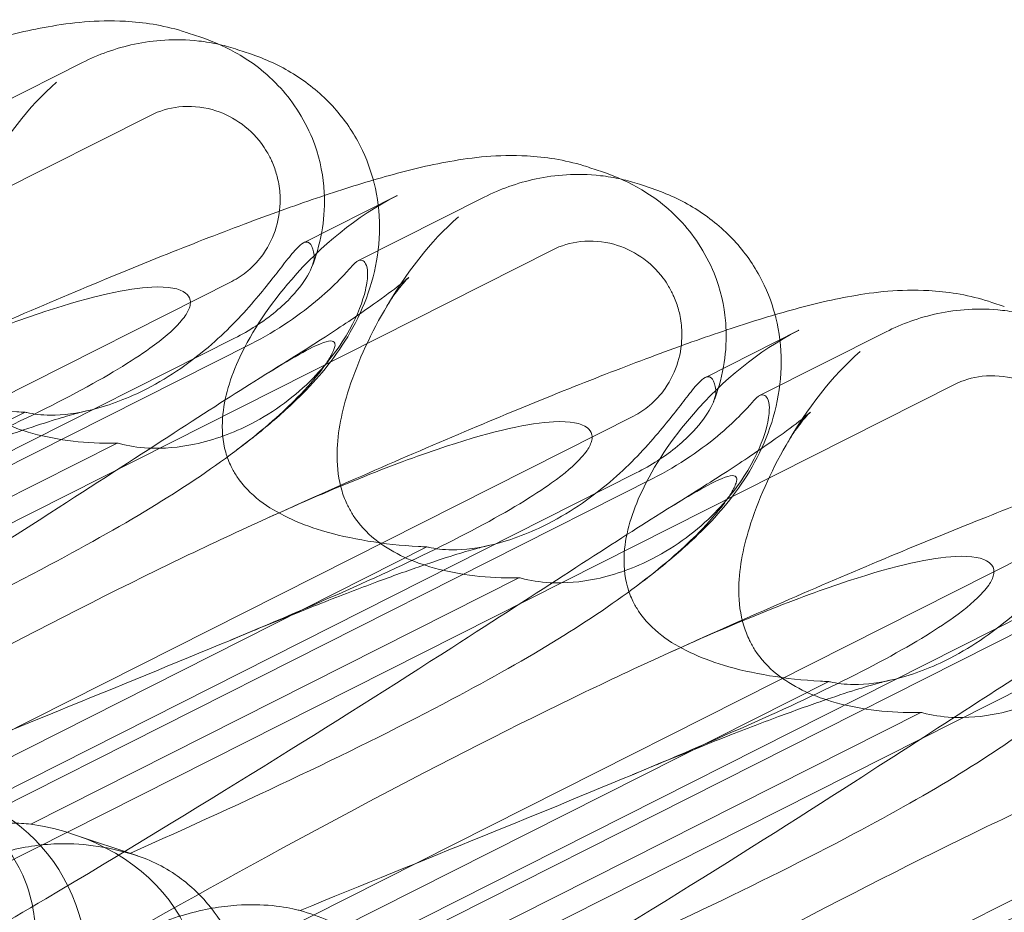
# Model space of a CAD drawing. Units: millimetres. Extents: x -12220 to 9540, y -11696 to 6092.
# Drawn here: x -3035 to -2966, y -4881 to -4819 of the extents above; entities that cross this region are included whole.
import ezdxf

# ---------------------------------------------------------------- set-up
doc = ezdxf.new("R2010")
doc.units = ezdxf.units.MM

# ---------------------------------------------------------------- blocks, each defined once
blk = doc.blocks.new('A$C2ff4c0b6')
at = {"color": 0, "linetype": 'Continuous', "lineweight": 0}
for p, q in [((-13178.962, -11294.323), (-13179.842, -11294.028)), ((-13175.487, -11295.489), (-13176.367, -11295.194)), ((-13196.078, -11300.559), (-13187.236, -11296.093)), ((-13268.157, -11343.064), (-13182.489, -11299.793)), ((-13150.855, -11303.75), (-13151.734, -11303.455)), ((-13147.38, -11304.916), (-13148.259, -11304.621)), ((-13165.221, -11305.404), (-13171.769, -11308.712)), ((-13167.97, -11309.986), (-13159.129, -11305.52)), ((-13240.05, -11352.491), (-13154.382, -11309.22)), ((-13176.791, -11311.415), (-13245.12, -11345.928)), ((-13122.747, -11313.178), (-13123.627, -11312.883)), ((-13176.599, -11315.391), (-13237.926, -11346.367)), ((-13137.113, -11314.831), (-13143.662, -11318.139)), ((-13139.863, -11319.413), (-13131.021, -11314.947)), ((-13175.434, -11315.781), (-13236.761, -11346.758)), ((-13211.942, -11361.918), (-13126.274, -11318.648)), ((-13225.397, -11337.825), (-13191.245, -11320.575)), ((-13148.683, -11320.842), (-13217.012, -11355.355)), ((-13218.964, -11339.982), (-13184.813, -11322.732)), ((-13148.492, -11324.818), (-13209.818, -11355.794)), ((-13147.326, -11325.209), (-13208.653, -11356.185)), ((-13183.835, -11371.346), (-13098.167, -11328.075)), ((-13197.289, -11347.252), (-13163.138, -11330.002)), ((-13120.576, -11330.27), (-13188.905, -11364.782)), ((-13190.857, -11349.409), (-13156.705, -11332.159)), ((-13120.384, -11334.245), (-13181.711, -11365.221)), ((-13119.219, -11334.636), (-13180.546, -11365.612)), ((-13169.182, -11356.679), (-13135.03, -11339.429)), ((-13092.468, -11339.697), (-13160.797, -11374.21)), ((-13162.749, -11358.837), (-13128.598, -11341.587)), ((-13183.375, -11351.635), (-13187.871, -11350.127))]:
    blk.add_line(p, q, dxfattribs=at)
at = {"color": 0, "linetype": 'Continuous', "lineweight": 0, "extrusion": (2.2926e-16, 3.40324e-19, -1)}
for centre in [(-13157.54, -11316.469), (-13129.432, -11325.896)]:
    blk.add_ellipse(centre, major_axis=(16.284, 3.754), ratio=0.784388, start_param=-1.879812, end_param=-1.874613, dxfattribs=at)
at = {"color": 0, "linetype": 'Continuous', "lineweight": 0}
for centre, major_axis, ratio, start_param, end_param in [((-13199.381, -11361.227), (-4.276, -13.525), 0.873709, 1.685458, 3.321564), ((-13195.582, -11362.501), (-16.284, -3.754), 0.784388, 2.607833, 4.243939)]:
    blk.add_ellipse(centre, major_axis=major_axis, ratio=ratio, start_param=start_param, end_param=end_param, dxfattribs=at)
for points, knots in [([(-13230.538, -11309.142), (-13227.993, -11307.99), (-13225.47, -11306.866), (-13220.574, -11304.723), (-13218.192, -11303.698), (-13213.666, -11301.795), (-13211.51, -11300.908), (-13207.452, -11299.285), (-13205.536, -11298.542), (-13201.95, -11297.203), (-13200.268, -11296.6), (-13197.095, -11295.531), (-13195.6, -11295.059), (-13192.634, -11294.223), (-13191.176, -11293.862), (-13188.039, -11293.307), (-13186.292, -11293.095), (-13182.995, -11293.275), (-13181.632, -11293.479), (-13180.131, -11293.934), (-13179.986, -11293.98), (-13179.842, -11294.028)], [0, 0, 0, 0, 8.700412, 8.700412, 17.185778, 17.185778, 25.238913, 25.238913, 32.876423, 32.876423, 40.184787, 40.184787, 47.372228, 47.372228, 55.007804, 55.007804, 62.973734, 62.973734, 67.799582, 67.799582, 68.313339, 68.313339, 68.313339, 68.313339]), ([(-13187.236, -11296.093), (-13186.688, -11295.816), (-13186.113, -11295.567), (-13184.904, -11295.135), (-13184.27, -11294.952), (-13182.934, -11294.669), (-13182.231, -11294.569), (-13180.742, -11294.481), (-13179.948, -11294.492), (-13178.633, -11294.642), (-13178.15, -11294.72), (-13177.649, -11294.834)], [0.1041611, 0.1041611, 0.1041611, 0.1041611, 0.2055172, 0.2055172, 0.3068733, 0.3068733, 0.4082295, 0.4082295, 0.5095856, 0.5095856, 0.5651233, 0.5651233, 0.5651233, 0.5651233]), ([(-13178.962, -11294.323), (-13178.23, -11294.569), (-13177.445, -11294.886), (-13175.654, -11295.891), (-13174.64, -11296.559), (-13172.664, -11298.645), (-13171.749, -11299.953), (-13170.699, -11302.563), (-13170.454, -11303.721), (-13170.341, -11304.968), (-13170.327, -11305.191), (-13170.319, -11305.407)], [0.611865, 0.611865, 0.611865, 0.611865, 0.6953476, 0.6953476, 0.7788303, 0.7788303, 0.8453363, 0.8453363, 0.8971812, 0.8971812, 0.9088785, 0.9088785, 0.9088785, 0.9088785]), ([(-13175.487, -11295.489), (-13174.461, -11295.833), (-13173.436, -11296.301), (-13171.545, -11297.475), (-13170.664, -11298.181), (-13169.15, -11299.769), (-13168.5, -11300.654), (-13167.512, -11302.461), (-13167.145, -11303.381), (-13166.892, -11304.323)], [0, 0, 0, 0, 3.651169, 3.651169, 7.209515, 7.209515, 10.636992, 10.636992, 13.732078, 13.732078, 13.732078, 13.732078]), ([(-13196.789, -11317.693), (-13196.947, -11317.37), (-13197.08, -11317.034), (-13197.434, -11315.882), (-13197.535, -11315.052), (-13197.545, -11312.804), (-13197.257, -11311.299), (-13196.217, -11307.914), (-13195.318, -11305.919), (-13192.765, -11301.479), (-13191.004, -11299.166), (-13189.05, -11297.476)], [-3.37925, -3.37925, -3.37925, -3.37925, -3.203286, -3.203286, -2.799338, -2.799338, -2.097182, -2.097182, -1.201263, -1.201263, 0, 0, 0, 0]), ([(-13182.489, -11299.793), (-13181.868, -11299.479), (-13181.195, -11299.283), (-13179.721, -11299.118), (-13178.928, -11299.184), (-13177.501, -11299.579), (-13176.868, -11299.873), (-13175.687, -11300.672), (-13175.154, -11301.183), (-13174.58, -11301.956), (-13174.454, -11302.146), (-13174.266, -11302.463), (-13174.199, -11302.585), (-13174.078, -11302.823), (-13174.023, -11302.938), (-13173.906, -11303.204), (-13173.846, -11303.357), (-13173.685, -11303.813), (-13173.6, -11304.121), (-13173.456, -11304.852), (-13173.413, -11305.276), (-13173.409, -11306.352), (-13173.502, -11307.001), (-13173.885, -11308.286), (-13174.185, -11308.912), (-13174.89, -11309.922), (-13175.256, -11310.326), (-13176.015, -11310.963), (-13176.391, -11311.213), (-13176.791, -11311.415)], [0, 0, 0, 0, 0.209992, 0.209992, 0.448716, 0.448716, 0.658449, 0.658449, 0.879962, 0.879962, 0.948673, 0.948673, 0.990779, 0.990779, 1.028949, 1.028949, 1.078262, 1.078262, 1.174248, 1.174248, 1.301625, 1.301625, 1.496582, 1.496582, 1.702933, 1.702933, 1.865579, 1.865579, 2.000792, 2.000792, 2.000792, 2.000792]), ([(-13202.431, -11318.569), (-13199.885, -11317.417), (-13197.363, -11316.293), (-13192.467, -11314.15), (-13190.085, -11313.126), (-13185.559, -11311.222), (-13183.402, -11310.335), (-13179.344, -11308.713), (-13177.429, -11307.969), (-13173.843, -11306.63), (-13172.16, -11306.028), (-13168.987, -11304.958), (-13167.492, -11304.487), (-13164.526, -11303.65), (-13163.068, -11303.289), (-13159.932, -11302.734), (-13158.184, -11302.522), (-13154.888, -11302.703), (-13153.525, -11302.906), (-13152.023, -11303.361), (-13151.879, -11303.407), (-13151.734, -11303.455)], [0, 0, 0, 0, 8.700412, 8.700412, 17.185778, 17.185778, 25.238913, 25.238913, 32.876423, 32.876423, 40.184787, 40.184787, 47.372228, 47.372228, 55.007804, 55.007804, 62.973734, 62.973734, 67.799582, 67.799582, 68.313339, 68.313339, 68.313339, 68.313339]), ([(-13150.855, -11303.75), (-13150.122, -11303.996), (-13149.338, -11304.314), (-13147.547, -11305.318), (-13146.532, -11305.986), (-13144.556, -11308.072), (-13143.642, -11309.381), (-13142.591, -11311.99), (-13142.346, -11313.149), (-13142.233, -11314.395), (-13142.22, -11314.618), (-13142.212, -11314.835)], [0.611865, 0.611865, 0.611865, 0.611865, 0.6953476, 0.6953476, 0.7788303, 0.7788303, 0.8453363, 0.8453363, 0.8971812, 0.8971812, 0.9088785, 0.9088785, 0.9088785, 0.9088785]), ([(-13166.892, -11304.323), (-13166.873, -11304.395), (-13166.854, -11304.466), (-13166.584, -11305.551), (-13166.461, -11306.598), (-13166.46, -11308.679), (-13166.588, -11309.726), (-13167.055, -11311.751), (-13167.403, -11312.738), (-13168.244, -11314.572), (-13168.742, -11315.423), (-13169.79, -11316.96), (-13170.343, -11317.647), (-13171.501, -11318.954), (-13172.11, -11319.562), (-13173.541, -11320.895), (-13174.369, -11321.592), (-13175.619, -11322.586), (-13176.012, -11322.889), (-13176.413, -11323.193)], [13.732078, 13.732078, 13.732078, 13.732078, 13.967698, 13.967698, 17.282557, 17.282557, 20.663367, 20.663367, 24.161791, 24.161791, 27.764959, 27.764959, 31.484312, 31.484312, 35.674386, 35.674386, 41.326658, 41.326658, 43.844517, 43.844517, 43.844517, 43.844517]), ([(-13159.129, -11305.52), (-13158.58, -11305.243), (-13158.006, -11304.994), (-13156.797, -11304.562), (-13156.163, -11304.379), (-13154.826, -11304.096), (-13154.124, -11303.996), (-13152.635, -11303.908), (-13151.841, -11303.919), (-13150.525, -11304.069), (-13150.043, -11304.147), (-13149.541, -11304.261)], [0.1041611, 0.1041611, 0.1041611, 0.1041611, 0.2055172, 0.2055172, 0.3068733, 0.3068733, 0.4082295, 0.4082295, 0.5095856, 0.5095856, 0.5651233, 0.5651233, 0.5651233, 0.5651233]), ([(-13147.38, -11304.916), (-13146.354, -11305.26), (-13145.328, -11305.729), (-13143.437, -11306.902), (-13142.556, -11307.608), (-13141.043, -11309.196), (-13140.392, -11310.082), (-13139.405, -11311.888), (-13139.037, -11312.808), (-13138.784, -11313.75)], [0, 0, 0, 0, 3.651169, 3.651169, 7.209515, 7.209515, 10.636992, 10.636992, 13.732078, 13.732078, 13.732078, 13.732078]), ([(-13176.835, -11324.385), (-13176.993, -11324.063), (-13177.121, -11323.729), (-13177.444, -11322.587), (-13177.499, -11321.773), (-13177.339, -11319.581), (-13176.889, -11318.131), (-13175.38, -11314.902), (-13174.131, -11313.026), (-13170.558, -11308.927), (-13168.07, -11306.858), (-13165.297, -11305.443)], [-3.37925, -3.37925, -3.37925, -3.37925, -3.203286, -3.203286, -2.799338, -2.799338, -2.097182, -2.097182, -1.201263, -1.201263, 0, 0, 0, 0]), ([(-13170.319, -11305.407), (-13170.285, -11306.37), (-13170.371, -11307.207), (-13170.668, -11308.899), (-13170.917, -11309.7), (-13171.191, -11310.404)], [0.9088785, 0.9088785, 0.9088785, 0.9088785, 0.9608426, 0.9608426, 1.0292784, 1.0292784, 1.0292784, 1.0292784]), ([(-13168.682, -11327.12), (-13168.84, -11326.798), (-13168.972, -11326.462), (-13169.327, -11325.309), (-13169.428, -11324.48), (-13169.437, -11322.231), (-13169.15, -11320.727), (-13168.109, -11317.341), (-13167.211, -11315.347), (-13164.657, -11310.906), (-13162.896, -11308.593), (-13160.943, -11306.903)], [-3.37925, -3.37925, -3.37925, -3.37925, -3.203286, -3.203286, -2.799338, -2.799338, -2.097182, -2.097182, -1.201263, -1.201263, 0, 0, 0, 0]), ([(-13154.382, -11309.22), (-13153.761, -11308.907), (-13153.088, -11308.71), (-13151.614, -11308.545), (-13150.82, -11308.611), (-13149.393, -11309.007), (-13148.76, -11309.3), (-13147.579, -11310.099), (-13147.046, -11310.611), (-13146.472, -11311.383), (-13146.346, -11311.573), (-13146.159, -11311.89), (-13146.091, -11312.013), (-13145.97, -11312.25), (-13145.916, -11312.365), (-13145.799, -11312.631), (-13145.739, -11312.784), (-13145.578, -11313.24), (-13145.493, -11313.549), (-13145.348, -11314.279), (-13145.306, -11314.703), (-13145.302, -11315.779), (-13145.394, -11316.428), (-13145.778, -11317.713), (-13146.078, -11318.34), (-13146.782, -11319.35), (-13147.149, -11319.753), (-13147.907, -11320.391), (-13148.283, -11320.64), (-13148.683, -11320.842)], [0, 0, 0, 0, 0.209992, 0.209992, 0.448716, 0.448716, 0.658449, 0.658449, 0.879962, 0.879962, 0.948673, 0.948673, 0.990779, 0.990779, 1.028949, 1.028949, 1.078262, 1.078262, 1.174248, 1.174248, 1.301625, 1.301625, 1.496582, 1.496582, 1.702933, 1.702933, 1.865579, 1.865579, 2.000792, 2.000792, 2.000792, 2.000792]), ([(-13191.245, -11320.575), (-13191.208, -11320.584), (-13191.17, -11320.594), (-13190.664, -11320.712), (-13190.115, -11320.778), (-13188.6, -11320.783), (-13187.603, -11320.653), (-13185.305, -11320.084), (-13183.987, -11319.574), (-13181.11, -11318.091), (-13179.561, -11317.003), (-13177.01, -11314.772), (-13175.97, -11313.664), (-13174.279, -11311.666), (-13173.629, -11310.805), (-13172.785, -11309.73), (-13172.52, -11309.404), (-13172.091, -11308.941), (-13171.921, -11308.793), (-13171.783, -11308.719)], [0.906726, 0.906726, 0.906726, 0.906726, 0.930119, 0.930119, 1.210558, 1.210558, 1.61174, 1.61174, 2.116237, 2.116237, 2.776149, 2.776149, 3.352719, 3.352719, 3.873466, 3.873466, 4.178759, 4.178759, 4.456226, 4.456226, 4.456226, 4.456226]), ([(-13171.783, -11308.719), (-13171.667, -11308.657), (-13171.564, -11308.643), (-13171.33, -11308.722), (-13171.208, -11308.88), (-13171.088, -11309.275), (-13171.059, -11309.419), (-13171.04, -11309.583)], [1.549696, 1.549696, 1.549696, 1.549696, 1.7391499, 1.7391499, 2.0331339, 2.0331339, 2.1629434, 2.1629434, 2.1629434, 2.1629434]), ([(-13171.04, -11309.583), (-13171.023, -11309.735), (-13171.041, -11309.914), (-13171.154, -11310.331), (-13171.251, -11310.569), (-13171.659, -11311.344), (-13172.08, -11311.918), (-13173.254, -11313.172), (-13174.091, -11313.884), (-13175.588, -11314.847), (-13176.085, -11315.131), (-13176.599, -11315.391)], [0, 0, 0, 0, 0.140887, 0.140887, 0.290425, 0.290425, 0.598264, 0.598264, 0.97329, 0.97329, 1.147118, 1.147118, 1.147118, 1.147118]), ([(-13167.429, -11310.179), (-13167.499, -11310.055), (-13167.582, -11309.979), (-13167.816, -11309.9), (-13167.986, -11309.961), (-13168.277, -11310.218), (-13168.373, -11310.32), (-13168.476, -11310.443)], [1.549696, 1.549696, 1.549696, 1.549696, 1.7391499, 1.7391499, 2.0331339, 2.0331339, 2.1629434, 2.1629434, 2.1629434, 2.1629434]), ([(-13184.813, -11322.732), (-13184.762, -11322.746), (-13184.711, -11322.76), (-13184.038, -11322.935), (-13183.36, -11323.044), (-13181.584, -11323.136), (-13180.485, -11323.04), (-13178.031, -11322.524), (-13176.679, -11322.025), (-13173.809, -11320.54), (-13172.327, -11319.429), (-13170.044, -11317.108), (-13169.187, -11315.939), (-13167.99, -11313.775), (-13167.63, -11312.818), (-13167.335, -11311.558), (-13167.288, -11311.159), (-13167.298, -11310.549), (-13167.345, -11310.327), (-13167.429, -11310.179)], [0.906726, 0.906726, 0.906726, 0.906726, 0.930119, 0.930119, 1.210558, 1.210558, 1.61174, 1.61174, 2.116237, 2.116237, 2.776149, 2.776149, 3.352719, 3.352719, 3.873466, 3.873466, 4.178759, 4.178759, 4.456226, 4.456226, 4.456226, 4.456226]), ([(-13175.434, -11315.781), (-13174.538, -11315.329), (-13173.661, -11314.814), (-13172.059, -11313.73), (-13171.33, -11313.168), (-13170.143, -11312.153), (-13169.664, -11311.702), (-13168.917, -11310.948), (-13168.647, -11310.648), (-13168.476, -11310.443)], [0, 0, 0, 0, 0.299802, 0.299802, 0.582603, 0.582603, 0.821618, 0.821618, 1.043294, 1.043294, 1.043294, 1.043294]), ([(-13174.194, -11317.783), (-13172.784, -11316.914), (-13171.457, -11316.077), (-13169.105, -11314.548), (-13168.061, -11313.847), (-13166.385, -11312.675), (-13165.713, -11312.181), (-13164.809, -11311.481), (-13164.52, -11311.235), (-13164.424, -11311.149), (-13164.416, -11311.141), (-13164.416, -11311.141), (-13164.505, -11311.221), (-13164.875, -11311.632), (-13165.166, -11311.976), (-13165.663, -11312.693), (-13165.833, -11312.958), (-13166.004, -11313.249)], [0, 0, 0, 0, 6.829616, 6.829616, 13.307721, 13.307721, 19.028201, 19.028201, 23.867371, 23.867371, 24.76727, 24.76727, 27.726315, 27.726315, 30.708567, 30.708567, 32.134519, 32.134519, 32.134519, 32.134519]), ([(-13202.431, -11318.569), (-13197.545, -11316.358), (-13193.357, -11314.674), (-13186.507, -11312.419), (-13184.054, -11311.904), (-13181.227, -11311.763), (-13180.437, -11311.913), (-13179.879, -11312.343), (-13179.742, -11312.505), (-13179.685, -11312.843), (-13179.685, -11312.964), (-13179.739, -11313.214), (-13179.779, -11313.329), (-13179.895, -11313.575), (-13179.967, -11313.698), (-13180.164, -11313.989), (-13180.298, -11314.154), (-13180.912, -11314.844), (-13181.612, -11315.442), (-13183.788, -11317.003), (-13185.493, -11318.042), (-13192.073, -11321.546), (-13197.23, -11323.838), (-13211.165, -11329.703), (-13219.508, -11333.04), (-13228.237, -11336.605)], [4.634078, 4.634078, 4.634078, 4.634078, 6.793872, 6.793872, 8.891779, 8.891779, 10.345777, 10.345777, 10.858696, 10.858696, 11.082023, 11.082023, 11.254541, 11.254541, 11.428064, 11.428064, 11.676888, 11.676888, 12.567912, 12.567912, 13.801165, 13.801165, 16.215927, 16.215927, 19.082552, 19.082552, 19.082552, 19.082552]), ([(-13174.323, -11327.996), (-13171.778, -11326.845), (-13169.255, -11325.721), (-13164.359, -11323.577), (-13161.977, -11322.553), (-13157.451, -11320.649), (-13155.295, -11319.762), (-13151.237, -11318.14), (-13149.321, -11317.396), (-13145.735, -11316.057), (-13144.052, -11315.455), (-13140.88, -11314.385), (-13139.385, -11313.914), (-13136.419, -11313.078), (-13134.961, -11312.717), (-13131.824, -11312.161), (-13130.077, -11311.949), (-13126.78, -11312.13), (-13125.417, -11312.334), (-13123.916, -11312.788), (-13123.771, -11312.834), (-13123.627, -11312.883)], [0, 0, 0, 0, 8.700412, 8.700412, 17.185778, 17.185778, 25.238913, 25.238913, 32.876423, 32.876423, 40.184787, 40.184787, 47.372228, 47.372228, 55.007804, 55.007804, 62.973734, 62.973734, 67.799582, 67.799582, 68.313339, 68.313339, 68.313339, 68.313339]), ([(-13131.021, -11314.947), (-13130.473, -11314.67), (-13129.898, -11314.421), (-13128.689, -11313.989), (-13128.055, -11313.806), (-13126.719, -11313.524), (-13126.016, -11313.423), (-13124.527, -11313.335), (-13123.733, -11313.346), (-13122.418, -11313.496), (-13121.935, -11313.575), (-13121.434, -11313.688)], [0.1041611, 0.1041611, 0.1041611, 0.1041611, 0.2055172, 0.2055172, 0.3068733, 0.3068733, 0.4082295, 0.4082295, 0.5095856, 0.5095856, 0.5651233, 0.5651233, 0.5651233, 0.5651233]), ([(-13138.784, -11313.75), (-13138.765, -11313.822), (-13138.747, -11313.894), (-13138.477, -11314.978), (-13138.353, -11316.025), (-13138.353, -11318.106), (-13138.48, -11319.153), (-13138.947, -11321.178), (-13139.296, -11322.165), (-13140.136, -11323.999), (-13140.635, -11324.85), (-13141.682, -11326.387), (-13142.235, -11327.074), (-13143.394, -11328.381), (-13144.003, -11328.989), (-13145.434, -11330.322), (-13146.262, -11331.019), (-13147.512, -11332.013), (-13147.904, -11332.316), (-13148.305, -11332.62)], [13.732078, 13.732078, 13.732078, 13.732078, 13.967698, 13.967698, 17.282557, 17.282557, 20.663367, 20.663367, 24.161791, 24.161791, 27.764959, 27.764959, 31.484312, 31.484312, 35.674386, 35.674386, 41.326658, 41.326658, 43.844517, 43.844517, 43.844517, 43.844517]), ([(-13191.245, -11320.575), (-13191.441, -11320.567), (-13191.637, -11320.558), (-13194.272, -11320.414), (-13196.612, -11320.036), (-13200.251, -11318.931), (-13201.75, -11318.255), (-13203.559, -11316.86), (-13204.114, -11316.298), (-13204.698, -11315.418), (-13204.828, -11315.191), (-13204.943, -11314.958)], [-5.568653, -5.568653, -5.568653, -5.568653, -5.49759, -5.49759, -4.610046, -4.610046, -3.887731, -3.887731, -3.506744, -3.506744, -3.37925, -3.37925, -3.37925, -3.37925]), ([(-13148.728, -11333.812), (-13148.886, -11333.49), (-13149.013, -11333.156), (-13149.336, -11332.014), (-13149.391, -11331.2), (-13149.232, -11329.008), (-13148.782, -11327.558), (-13147.272, -11324.329), (-13146.023, -11322.453), (-13142.45, -11318.354), (-13139.962, -11316.285), (-13137.19, -11314.87)], [-3.37925, -3.37925, -3.37925, -3.37925, -3.203286, -3.203286, -2.799338, -2.799338, -2.097182, -2.097182, -1.201263, -1.201263, 0, 0, 0, 0]), ([(-13142.212, -11314.835), (-13142.178, -11315.797), (-13142.264, -11316.634), (-13142.56, -11318.327), (-13142.81, -11319.128), (-13143.084, -11319.831)], [0.9088785, 0.9088785, 0.9088785, 0.9088785, 0.9608426, 0.9608426, 1.0292784, 1.0292784, 1.0292784, 1.0292784]), ([(-13217.916, -11345.214), (-13207.228, -11338.85), (-13197.508, -11332.766), (-13183.26, -11323.622), (-13178.557, -11320.519), (-13172.92, -11316.976), (-13171.452, -11316.131), (-13169.984, -11315.534), (-13169.667, -11315.525), (-13169.563, -11315.803), (-13169.559, -11315.921), (-13169.654, -11316.207), (-13169.698, -11316.313), (-13169.812, -11316.543), (-13169.872, -11316.652), (-13170.014, -11316.889), (-13170.092, -11317.01), (-13170.288, -11317.301), (-13170.41, -11317.471), (-13170.95, -11318.186), (-13171.503, -11318.833), (-13173.192, -11320.557), (-13174.495, -11321.731), (-13179.696, -11325.697), (-13183.952, -11328.292), (-13196.107, -11334.754), (-13203.732, -11338.331), (-13212.036, -11342.038)], [0, 0, 0, 0, 3.809464, 3.809464, 6.793872, 6.793872, 8.891779, 8.891779, 10.345777, 10.345777, 10.858696, 10.858696, 11.082023, 11.082023, 11.254541, 11.254541, 11.428064, 11.428064, 11.676888, 11.676888, 12.567912, 12.567912, 13.801165, 13.801165, 16.215927, 16.215927, 19.082552, 19.082552, 19.082552, 19.082552]), ([(-13140.574, -11336.547), (-13140.732, -11336.225), (-13140.865, -11335.889), (-13141.219, -11334.737), (-13141.32, -11333.907), (-13141.33, -11331.658), (-13141.042, -11330.154), (-13140.001, -11326.768), (-13139.103, -11324.774), (-13136.55, -11320.333), (-13134.789, -11318.021), (-13132.835, -11316.33)], [-3.37925, -3.37925, -3.37925, -3.37925, -3.203286, -3.203286, -2.799338, -2.799338, -2.097182, -2.097182, -1.201263, -1.201263, 0, 0, 0, 0]), ([(-13184.813, -11322.732), (-13184.973, -11322.737), (-13185.134, -11322.739), (-13187.305, -11322.751), (-13189.299, -11322.489), (-13192.472, -11321.54), (-13193.81, -11320.918), (-13195.466, -11319.574), (-13195.984, -11319.025), (-13196.547, -11318.152), (-13196.675, -11317.926), (-13196.789, -11317.693)], [-5.568653, -5.568653, -5.568653, -5.568653, -5.49759, -5.49759, -4.610046, -4.610046, -3.887731, -3.887731, -3.506744, -3.506744, -3.37925, -3.37925, -3.37925, -3.37925]), ([(-13163.138, -11330.002), (-13163.1, -11330.012), (-13163.062, -11330.021), (-13162.557, -11330.14), (-13162.008, -11330.205), (-13160.493, -11330.21), (-13159.496, -11330.08), (-13157.198, -11329.511), (-13155.88, -11329.001), (-13153.003, -11327.519), (-13151.453, -11326.43), (-13148.903, -11324.199), (-13147.863, -11323.091), (-13146.171, -11321.093), (-13145.521, -11320.233), (-13144.677, -11319.157), (-13144.413, -11318.831), (-13143.983, -11318.369), (-13143.814, -11318.22), (-13143.676, -11318.146)], [0.906726, 0.906726, 0.906726, 0.906726, 0.930119, 0.930119, 1.210558, 1.210558, 1.61174, 1.61174, 2.116237, 2.116237, 2.776149, 2.776149, 3.352719, 3.352719, 3.873466, 3.873466, 4.178759, 4.178759, 4.456226, 4.456226, 4.456226, 4.456226]), ([(-13143.676, -11318.146), (-13143.56, -11318.084), (-13143.456, -11318.071), (-13143.222, -11318.149), (-13143.101, -11318.307), (-13142.98, -11318.703), (-13142.951, -11318.846), (-13142.932, -11319.011)], [1.549696, 1.549696, 1.549696, 1.549696, 1.7391499, 1.7391499, 2.0331339, 2.0331339, 2.1629434, 2.1629434, 2.1629434, 2.1629434]), ([(-13126.274, -11318.648), (-13125.653, -11318.334), (-13124.98, -11318.138), (-13123.506, -11317.972), (-13122.712, -11318.039), (-13121.286, -11318.434), (-13120.652, -11318.727), (-13119.472, -11319.527), (-13118.939, -11320.038), (-13118.365, -11320.811), (-13118.239, -11321.001), (-13118.051, -11321.317), (-13117.984, -11321.44), (-13117.863, -11321.678), (-13117.808, -11321.792), (-13117.691, -11322.059), (-13117.631, -11322.211), (-13117.47, -11322.667), (-13117.385, -11322.976), (-13117.241, -11323.706), (-13117.198, -11324.13), (-13117.194, -11325.206), (-13117.287, -11325.855), (-13117.67, -11327.14), (-13117.97, -11327.767), (-13118.675, -11328.777), (-13119.041, -11329.18), (-13119.8, -11329.818), (-13120.176, -11330.067), (-13120.576, -11330.27)], [0, 0, 0, 0, 0.209992, 0.209992, 0.448716, 0.448716, 0.658449, 0.658449, 0.879962, 0.879962, 0.948673, 0.948673, 0.990779, 0.990779, 1.028949, 1.028949, 1.078262, 1.078262, 1.174248, 1.174248, 1.301625, 1.301625, 1.496582, 1.496582, 1.702933, 1.702933, 1.865579, 1.865579, 2.000792, 2.000792, 2.000792, 2.000792]), ([(-13156.705, -11332.159), (-13156.655, -11332.173), (-13156.603, -11332.187), (-13155.93, -11332.362), (-13155.253, -11332.471), (-13153.477, -11332.563), (-13152.377, -11332.468), (-13149.923, -11331.951), (-13148.571, -11331.452), (-13145.701, -11329.968), (-13144.219, -11328.856), (-13141.937, -11326.535), (-13141.08, -11325.366), (-13139.883, -11323.202), (-13139.522, -11322.245), (-13139.227, -11320.985), (-13139.181, -11320.586), (-13139.191, -11319.976), (-13139.238, -11319.755), (-13139.321, -11319.607)], [0.906726, 0.906726, 0.906726, 0.906726, 0.930119, 0.930119, 1.210558, 1.210558, 1.61174, 1.61174, 2.116237, 2.116237, 2.776149, 2.776149, 3.352719, 3.352719, 3.873466, 3.873466, 4.178759, 4.178759, 4.456226, 4.456226, 4.456226, 4.456226]), ([(-13142.932, -11319.011), (-13142.915, -11319.162), (-13142.934, -11319.341), (-13143.046, -11319.758), (-13143.143, -11319.996), (-13143.551, -11320.771), (-13143.973, -11321.345), (-13145.147, -11322.599), (-13145.983, -11323.311), (-13147.48, -11324.275), (-13147.978, -11324.558), (-13148.492, -11324.818)], [0, 0, 0, 0, 0.140887, 0.140887, 0.290425, 0.290425, 0.598264, 0.598264, 0.97329, 0.97329, 1.147118, 1.147118, 1.147118, 1.147118]), ([(-13139.321, -11319.607), (-13139.391, -11319.482), (-13139.474, -11319.406), (-13139.708, -11319.328), (-13139.878, -11319.388), (-13140.17, -11319.645), (-13140.265, -11319.747), (-13140.368, -11319.871)], [1.549696, 1.549696, 1.549696, 1.549696, 1.7391499, 1.7391499, 2.0331339, 2.0331339, 2.1629434, 2.1629434, 2.1629434, 2.1629434]), ([(-13147.326, -11325.209), (-13146.43, -11324.756), (-13145.554, -11324.241), (-13143.951, -11323.157), (-13143.223, -11322.596), (-13142.035, -11321.581), (-13141.556, -11321.129), (-13140.81, -11320.375), (-13140.539, -11320.075), (-13140.368, -11319.871)], [0, 0, 0, 0, 0.299802, 0.299802, 0.582603, 0.582603, 0.821618, 0.821618, 1.043294, 1.043294, 1.043294, 1.043294]), ([(-13186.953, -11320.487), (-13187.135, -11320.527), (-13187.445, -11320.602), (-13188.259, -11320.825), (-13188.781, -11320.978), (-13190.054, -11321.376), (-13190.833, -11321.633), (-13192.628, -11322.253), (-13193.667, -11322.626), (-13195.981, -11323.487), (-13197.277, -11323.984), (-13200.1, -11325.095), (-13201.644, -11325.718), (-13203.815, -11326.613), (-13204.405, -11326.858), (-13205, -11327.107)], [0, 0, 0, 0, 3.470261, 3.470261, 7.234032, 7.234032, 11.623754, 11.623754, 16.594102, 16.594102, 22.121517, 22.121517, 28.1895, 28.1895, 30.421523, 30.421523, 30.421523, 30.421523]), ([(-13146.086, -11327.21), (-13144.677, -11326.341), (-13143.35, -11325.504), (-13140.997, -11323.975), (-13139.953, -11323.274), (-13138.277, -11322.103), (-13137.605, -11321.609), (-13136.701, -11320.908), (-13136.413, -11320.662), (-13136.317, -11320.576), (-13136.309, -11320.568), (-13136.309, -11320.568), (-13136.397, -11320.649), (-13136.767, -11321.059), (-13137.059, -11321.403), (-13137.555, -11322.12), (-13137.726, -11322.385), (-13137.896, -11322.677)], [0, 0, 0, 0, 6.829616, 6.829616, 13.307721, 13.307721, 19.028201, 19.028201, 23.867371, 23.867371, 24.76727, 24.76727, 27.726315, 27.726315, 30.708567, 30.708567, 32.134519, 32.134519, 32.134519, 32.134519]), ([(-13174.323, -11327.996), (-13169.438, -11325.785), (-13165.25, -11324.101), (-13158.399, -11321.846), (-13155.947, -11321.331), (-13153.12, -11321.19), (-13152.329, -11321.34), (-13151.771, -11321.77), (-13151.634, -11321.933), (-13151.577, -11322.271), (-13151.577, -11322.391), (-13151.631, -11322.641), (-13151.671, -11322.757), (-13151.787, -11323.002), (-13151.859, -11323.125), (-13152.056, -11323.416), (-13152.19, -11323.582), (-13152.805, -11324.272), (-13153.504, -11324.869), (-13155.68, -11326.431), (-13157.385, -11327.469), (-13163.965, -11330.973), (-13169.122, -11333.265), (-13183.057, -11339.131), (-13191.401, -11342.467), (-13200.129, -11346.032)], [4.634078, 4.634078, 4.634078, 4.634078, 6.793872, 6.793872, 8.891779, 8.891779, 10.345777, 10.345777, 10.858696, 10.858696, 11.082023, 11.082023, 11.254541, 11.254541, 11.428064, 11.428064, 11.676888, 11.676888, 12.567912, 12.567912, 13.801165, 13.801165, 16.215927, 16.215927, 19.082552, 19.082552, 19.082552, 19.082552]), ([(-13146.216, -11337.423), (-13143.67, -11336.272), (-13141.148, -11335.148), (-13136.252, -11333.004), (-13133.87, -11331.98), (-13129.343, -11330.076), (-13127.187, -11329.19), (-13123.129, -11327.567), (-13121.214, -11326.823), (-13117.628, -11325.485), (-13115.945, -11324.882), (-13112.772, -11323.812), (-13111.277, -11323.341), (-13108.311, -11322.505), (-13106.853, -11322.144), (-13103.716, -11321.589), (-13101.969, -11321.376), (-13098.673, -11321.557), (-13097.31, -11321.761), (-13095.808, -11322.215), (-13095.664, -11322.261), (-13095.519, -11322.31)], [0, 0, 0, 0, 8.700412, 8.700412, 17.185778, 17.185778, 25.238913, 25.238913, 32.876423, 32.876423, 40.184787, 40.184787, 47.372228, 47.372228, 55.007804, 55.007804, 62.973734, 62.973734, 67.799582, 67.799582, 68.313339, 68.313339, 68.313339, 68.313339]), ([(-13163.138, -11330.002), (-13163.334, -11329.994), (-13163.53, -11329.985), (-13166.165, -11329.841), (-13168.504, -11329.464), (-13172.144, -11328.358), (-13173.643, -11327.682), (-13175.452, -11326.287), (-13176.007, -11325.725), (-13176.59, -11324.846), (-13176.721, -11324.619), (-13176.835, -11324.385)], [-5.568653, -5.568653, -5.568653, -5.568653, -5.49759, -5.49759, -4.610046, -4.610046, -3.887731, -3.887731, -3.506744, -3.506744, -3.37925, -3.37925, -3.37925, -3.37925]), ([(-13189.808, -11354.641), (-13179.12, -11348.277), (-13169.401, -11342.193), (-13155.153, -11333.049), (-13150.449, -11329.947), (-13144.813, -11326.403), (-13143.345, -11325.558), (-13141.877, -11324.961), (-13141.56, -11324.952), (-13141.456, -11325.23), (-13141.451, -11325.348), (-13141.547, -11325.635), (-13141.59, -11325.741), (-13141.705, -11325.97), (-13141.765, -11326.079), (-13141.907, -11326.316), (-13141.984, -11326.437), (-13142.18, -11326.728), (-13142.303, -11326.898), (-13142.842, -11327.613), (-13143.396, -11328.26), (-13145.085, -11329.984), (-13146.388, -11331.158), (-13151.589, -11335.124), (-13155.844, -11337.719), (-13168, -11344.181), (-13175.624, -11347.759), (-13183.929, -11351.466)], [0, 0, 0, 0, 3.809464, 3.809464, 6.793872, 6.793872, 8.891779, 8.891779, 10.345777, 10.345777, 10.858696, 10.858696, 11.082023, 11.082023, 11.254541, 11.254541, 11.428064, 11.428064, 11.676888, 11.676888, 12.567912, 12.567912, 13.801165, 13.801165, 16.215927, 16.215927, 19.082552, 19.082552, 19.082552, 19.082552]), ([(-13156.705, -11332.159), (-13156.866, -11332.164), (-13157.027, -11332.166), (-13159.197, -11332.178), (-13161.192, -11331.916), (-13164.365, -11330.967), (-13165.702, -11330.345), (-13167.358, -11329.002), (-13167.876, -11328.452), (-13168.44, -11327.579), (-13168.567, -11327.353), (-13168.682, -11327.12)], [-5.568653, -5.568653, -5.568653, -5.568653, -5.49759, -5.49759, -4.610046, -4.610046, -3.887731, -3.887731, -3.506744, -3.506744, -3.37925, -3.37925, -3.37925, -3.37925]), ([(-13135.03, -11339.429), (-13134.993, -11339.439), (-13134.955, -11339.448), (-13134.449, -11339.567), (-13133.9, -11339.632), (-13132.385, -11339.637), (-13131.388, -11339.507), (-13129.09, -11338.938), (-13127.772, -11338.428), (-13124.895, -11336.946), (-13123.346, -11335.857), (-13120.795, -11333.626), (-13119.755, -11332.518), (-13118.064, -11330.52), (-13117.414, -11329.66), (-13116.57, -11328.584), (-13116.305, -11328.258), (-13115.876, -11327.796), (-13115.706, -11327.647), (-13115.568, -11327.573)], [0.906726, 0.906726, 0.906726, 0.906726, 0.930119, 0.930119, 1.210558, 1.210558, 1.61174, 1.61174, 2.116237, 2.116237, 2.776149, 2.776149, 3.352719, 3.352719, 3.873466, 3.873466, 4.178759, 4.178759, 4.456226, 4.456226, 4.456226, 4.456226]), ([(-13211.579, -11347.339), (-13200.519, -11341.1), (-13189.776, -11335.359), (-13178.156, -11329.76), (-13176.189, -11328.84), (-13174.323, -11327.996)], [0, 0, 0, 0, 3.809464, 3.809464, 4.634078, 4.634078, 4.634078, 4.634078]), ([(-13128.598, -11341.587), (-13128.547, -11341.601), (-13128.496, -11341.614), (-13127.823, -11341.789), (-13127.145, -11341.898), (-13125.369, -11341.99), (-13124.27, -11341.895), (-13121.816, -11341.378), (-13120.464, -11340.88), (-13117.594, -11339.395), (-13116.112, -11338.283), (-13113.829, -11335.963), (-13112.972, -11334.793), (-13111.775, -11332.63), (-13111.415, -11331.672), (-13111.12, -11330.412), (-13111.073, -11330.013), (-13111.083, -11329.403), (-13111.13, -11329.182), (-13111.214, -11329.034)], [0.906726, 0.906726, 0.906726, 0.906726, 0.930119, 0.930119, 1.210558, 1.210558, 1.61174, 1.61174, 2.116237, 2.116237, 2.776149, 2.776149, 3.352719, 3.352719, 3.873466, 3.873466, 4.178759, 4.178759, 4.456226, 4.456226, 4.456226, 4.456226]), ([(-13158.845, -11329.914), (-13159.028, -11329.954), (-13159.338, -11330.03), (-13160.152, -11330.252), (-13160.674, -11330.405), (-13161.947, -11330.803), (-13162.726, -11331.061), (-13164.521, -11331.68), (-13165.559, -11332.053), (-13167.874, -11332.914), (-13169.169, -11333.411), (-13171.992, -11334.522), (-13173.536, -11335.145), (-13175.707, -11336.04), (-13176.297, -11336.285), (-13176.893, -11336.534)], [0, 0, 0, 0, 3.470261, 3.470261, 7.234032, 7.234032, 11.623754, 11.623754, 16.594102, 16.594102, 22.121517, 22.121517, 28.1895, 28.1895, 30.421523, 30.421523, 30.421523, 30.421523]), ([(-13146.216, -11337.423), (-13141.33, -11335.213), (-13137.142, -11333.528), (-13130.292, -11331.274), (-13127.839, -11330.759), (-13125.012, -11330.617), (-13124.222, -11330.768), (-13123.664, -11331.197), (-13123.527, -11331.36), (-13123.47, -11331.698), (-13123.47, -11331.818), (-13123.524, -11332.068), (-13123.564, -11332.184), (-13123.68, -11332.43), (-13123.752, -11332.552), (-13123.949, -11332.843), (-13124.083, -11333.009), (-13124.697, -11333.699), (-13125.397, -11334.297), (-13127.573, -11335.858), (-13129.278, -11336.896), (-13135.858, -11340.4), (-13141.015, -11342.693), (-13154.95, -11348.558), (-13163.293, -11351.894), (-13172.021, -11355.459)], [4.634078, 4.634078, 4.634078, 4.634078, 6.793872, 6.793872, 8.891779, 8.891779, 10.345777, 10.345777, 10.858696, 10.858696, 11.082023, 11.082023, 11.254541, 11.254541, 11.428064, 11.428064, 11.676888, 11.676888, 12.567912, 12.567912, 13.801165, 13.801165, 16.215927, 16.215927, 19.082552, 19.082552, 19.082552, 19.082552]), ([(-13135.03, -11339.429), (-13135.226, -11339.422), (-13135.422, -11339.413), (-13138.057, -11339.268), (-13140.397, -11338.891), (-13144.036, -11337.785), (-13145.535, -11337.109), (-13147.344, -11335.714), (-13147.899, -11335.152), (-13148.483, -11334.273), (-13148.613, -11334.046), (-13148.728, -11333.812)], [-5.568653, -5.568653, -5.568653, -5.568653, -5.49759, -5.49759, -4.610046, -4.610046, -3.887731, -3.887731, -3.506744, -3.506744, -3.37925, -3.37925, -3.37925, -3.37925]), ([(-13161.701, -11364.068), (-13151.012, -11357.705), (-13141.293, -11351.62), (-13127.045, -11342.476), (-13122.342, -11339.374), (-13116.705, -11335.831), (-13115.237, -11334.985), (-13113.769, -11334.388), (-13113.452, -11334.38), (-13113.348, -11334.657), (-13113.344, -11334.775), (-13113.439, -11335.062), (-13113.483, -11335.168), (-13113.597, -11335.397), (-13113.657, -11335.506), (-13113.799, -11335.744), (-13113.877, -11335.865), (-13114.073, -11336.156), (-13114.195, -11336.325), (-13114.735, -11337.04), (-13115.288, -11337.687), (-13116.977, -11339.412), (-13118.28, -11340.585), (-13123.481, -11344.552), (-13127.737, -11347.146), (-13139.892, -11353.608), (-13147.517, -11357.186), (-13155.821, -11360.893)], [0, 0, 0, 0, 3.809464, 3.809464, 6.793872, 6.793872, 8.891779, 8.891779, 10.345777, 10.345777, 10.858696, 10.858696, 11.082023, 11.082023, 11.254541, 11.254541, 11.428064, 11.428064, 11.676888, 11.676888, 12.567912, 12.567912, 13.801165, 13.801165, 16.215927, 16.215927, 19.082552, 19.082552, 19.082552, 19.082552]), ([(-13128.598, -11341.587), (-13128.758, -11341.591), (-13128.919, -11341.594), (-13131.09, -11341.605), (-13133.084, -11341.344), (-13136.257, -11340.394), (-13137.595, -11339.773), (-13139.251, -11338.429), (-13139.769, -11337.879), (-13140.332, -11337.007), (-13140.46, -11336.781), (-13140.574, -11336.547)], [-5.568653, -5.568653, -5.568653, -5.568653, -5.49759, -5.49759, -4.610046, -4.610046, -3.887731, -3.887731, -3.506744, -3.506744, -3.37925, -3.37925, -3.37925, -3.37925]), ([(-13183.471, -11356.766), (-13172.412, -11350.527), (-13161.669, -11344.786), (-13150.048, -11339.187), (-13148.081, -11338.267), (-13146.216, -11337.423)], [0, 0, 0, 0, 3.809464, 3.809464, 4.634078, 4.634078, 4.634078, 4.634078]), ([(-13130.738, -11339.341), (-13130.92, -11339.382), (-13131.23, -11339.457), (-13132.044, -11339.679), (-13132.566, -11339.832), (-13133.839, -11340.231), (-13134.618, -11340.488), (-13136.413, -11341.107), (-13137.452, -11341.481), (-13139.766, -11342.341), (-13141.062, -11342.838), (-13143.885, -11343.949), (-13145.429, -11344.573), (-13147.6, -11345.467), (-13148.19, -11345.712), (-13148.785, -11345.961)], [0, 0, 0, 0, 3.470261, 3.470261, 7.234032, 7.234032, 11.623754, 11.623754, 16.594102, 16.594102, 22.121517, 22.121517, 28.1895, 28.1895, 30.421523, 30.421523, 30.421523, 30.421523]), ([(-13118.108, -11346.85), (-13113.223, -11344.64), (-13109.035, -11342.955), (-13102.184, -11340.701), (-13099.732, -11340.186), (-13096.905, -11340.045), (-13096.114, -11340.195), (-13095.556, -11340.624), (-13095.419, -11340.787), (-13095.362, -11341.125), (-13095.362, -11341.245), (-13095.416, -11341.495), (-13095.456, -11341.611), (-13095.572, -11341.857), (-13095.644, -11341.98), (-13095.841, -11342.27), (-13095.975, -11342.436), (-13096.59, -11343.126), (-13097.289, -11343.724), (-13099.465, -11345.285), (-13101.17, -11346.324), (-13107.75, -11349.828), (-13112.907, -11352.12), (-13126.842, -11357.985), (-13135.186, -11361.321), (-13143.914, -11364.887)], [4.634078, 4.634078, 4.634078, 4.634078, 6.793872, 6.793872, 8.891779, 8.891779, 10.345777, 10.345777, 10.858696, 10.858696, 11.082023, 11.082023, 11.254541, 11.254541, 11.428064, 11.428064, 11.676888, 11.676888, 12.567912, 12.567912, 13.801165, 13.801165, 16.215927, 16.215927, 19.082552, 19.082552, 19.082552, 19.082552]), ([(-13133.593, -11373.495), (-13122.905, -11367.132), (-13113.186, -11361.048), (-13098.938, -11351.904), (-13094.234, -11348.801), (-13088.598, -11345.258), (-13087.13, -11344.413), (-13085.662, -11343.816), (-13085.345, -11343.807), (-13085.241, -11344.084), (-13085.236, -11344.202), (-13085.332, -11344.489), (-13085.375, -11344.595), (-13085.49, -11344.825), (-13085.55, -11344.934), (-13085.692, -11345.171), (-13085.769, -11345.292), (-13085.965, -11345.583), (-13086.088, -11345.752), (-13086.627, -11346.468), (-13087.181, -11347.114), (-13088.87, -11348.839), (-13090.172, -11350.012), (-13095.374, -11353.979), (-13099.629, -11356.573), (-13111.785, -11363.035), (-13119.409, -11366.613), (-13127.714, -11370.32)], [0, 0, 0, 0, 3.809464, 3.809464, 6.793872, 6.793872, 8.891779, 8.891779, 10.345777, 10.345777, 10.858696, 10.858696, 11.082023, 11.082023, 11.254541, 11.254541, 11.428064, 11.428064, 11.676888, 11.676888, 12.567912, 12.567912, 13.801165, 13.801165, 16.215927, 16.215927, 19.082552, 19.082552, 19.082552, 19.082552]), ([(-13200.129, -11346.032), (-13198.782, -11346.421), (-13197.422, -11346.987), (-13195.178, -11348.374), (-13194.247, -11349.108), (-13192.733, -11350.736), (-13192.138, -11351.567), (-13191.639, -11352.538), (-13191.609, -11352.597), (-13191.58, -11352.656)], [-4.6011, -4.6011, -4.6011, -4.6011, -3.947702, -3.947702, -3.450402, -3.450402, -3.031118, -3.031118, -3.003967, -3.003967, -3.003967, -3.003967]), ([(-13155.364, -11366.194), (-13144.304, -11359.955), (-13133.561, -11354.214), (-13121.941, -11348.615), (-13119.974, -11347.694), (-13118.108, -11346.85)], [0, 0, 0, 0, 3.809464, 3.809464, 4.634078, 4.634078, 4.634078, 4.634078]), ([(-13206.362, -11356.763), (-13206.007, -11356.316), (-13205.608, -11355.846), (-13204.669, -11354.84), (-13204.117, -11354.304), (-13202.34, -11352.776), (-13200.986, -11351.872), (-13198.328, -11350.53), (-13196.833, -11349.995), (-13194.677, -11349.536), (-13193.972, -11349.437), (-13192.654, -11349.336), (-13192.04, -11349.333), (-13191.282, -11349.372), (-13191.066, -11349.388), (-13190.857, -11349.409)], [3.045204, 3.045204, 3.045204, 3.045204, 3.243554, 3.243554, 3.468142, 3.468142, 3.917318, 3.917318, 4.366493, 4.366493, 4.591081, 4.591081, 4.815668, 4.815668, 4.904657, 4.904657, 4.904657, 4.904657]), ([(-13183.929, -11351.466), (-13183.99, -11351.448), (-13184.053, -11351.43), (-13184.8, -11351.22), (-13185.588, -11351.039), (-13187.363, -11350.804), (-13188.289, -11350.756), (-13190.41, -11350.856), (-13191.634, -11351.051), (-13194.242, -11351.833), (-13195.555, -11352.446), (-13197.6, -11353.774), (-13198.402, -11354.427), (-13199.106, -11355.135), (-13200.085, -11356.122), (-13200.86, -11357.203), (-13201.44, -11358.337), (-13201.468, -11358.394), (-13201.495, -11358.45)], [6.808223, 6.808223, 6.808223, 6.808223, 6.838917, 6.838917, 7.168203, 7.168203, 7.489185, 7.489185, 7.884391, 7.884391, 8.327882, 8.327882, 8.659941, 8.659941, 8.659941, 9.122051, 9.122051, 9.14637, 9.14637, 9.14637, 9.14637]), ([(-13183.929, -11351.466), (-13182.877, -11351.755), (-13181.798, -11352.228), (-13179.963, -11353.477), (-13179.183, -11354.16), (-13177.859, -11355.725), (-13177.313, -11356.539), (-13176.82, -11357.508), (-13176.791, -11357.567), (-13176.762, -11357.626)], [-4.6011, -4.6011, -4.6011, -4.6011, -3.947702, -3.947702, -3.450402, -3.450402, -3.031118, -3.031118, -3.003967, -3.003967, -3.003967, -3.003967]), ([(-13191.58, -11352.656), (-13191.137, -11353.56), (-13190.841, -11354.493), (-13190.464, -11356.716), (-13190.507, -11357.958), (-13190.901, -11360.067), (-13191.207, -11361.013), (-13191.632, -11361.934)], [-3.003967, -3.003967, -3.003967, -3.003967, -2.590179, -2.590179, -2.026922, -2.026922, -1.561112, -1.561112, -1.561112, -1.561112]), ([(-13172.021, -11355.459), (-13172.062, -11355.449), (-13172.104, -11355.438), (-13172.61, -11355.309), (-13173.215, -11355.189), (-13174.712, -11355.047), (-13175.549, -11355.029), (-13177.55, -11355.169), (-13178.761, -11355.369), (-13181.422, -11356.133), (-13182.807, -11356.722), (-13185.034, -11357.989), (-13185.931, -11358.61), (-13186.752, -11359.279), (-13187.895, -11360.21), (-13188.872, -11361.224), (-13189.732, -11362.264), (-13189.775, -11362.316), (-13189.817, -11362.367)], [6.808223, 6.808223, 6.808223, 6.808223, 6.838917, 6.838917, 7.168203, 7.168203, 7.489185, 7.489185, 7.884391, 7.884391, 8.327882, 8.327882, 8.659941, 8.659941, 8.659941, 9.122051, 9.122051, 9.14637, 9.14637, 9.14637, 9.14637]), ([(-13172.021, -11355.459), (-13170.674, -11355.848), (-13169.315, -11356.415), (-13167.07, -11357.801), (-13166.139, -11358.535), (-13164.626, -11360.163), (-13164.03, -11360.994), (-13163.531, -11361.965), (-13163.501, -11362.024), (-13163.472, -11362.083)], [-4.6011, -4.6011, -4.6011, -4.6011, -3.947702, -3.947702, -3.450402, -3.450402, -3.031118, -3.031118, -3.003967, -3.003967, -3.003967, -3.003967])]:
    blk.add_open_spline(points, degree=3, knots=knots, dxfattribs=at)
for points in [[(-13177.649, -11294.834), (-13177.235, -11294.928), (-13176.808, -11295.046), (-13176.367, -11295.194)], [(-13149.541, -11304.261), (-13149.128, -11304.355), (-13148.701, -11304.473), (-13148.259, -11304.621)], [(-13198.474, -11359.605), (-13195.538, -11357.988), (-13192.632, -11356.322), (-13189.808, -11354.641)]]:
    blk.add_open_spline(points, degree=3, dxfattribs=at)

msp = doc.modelspace()

# ---------------------------------------------------------------- block references
msp.add_blockref('A$C2ff4c0b6', (10156.577, 6474.365))

doc.saveas('drawing.dxf')
